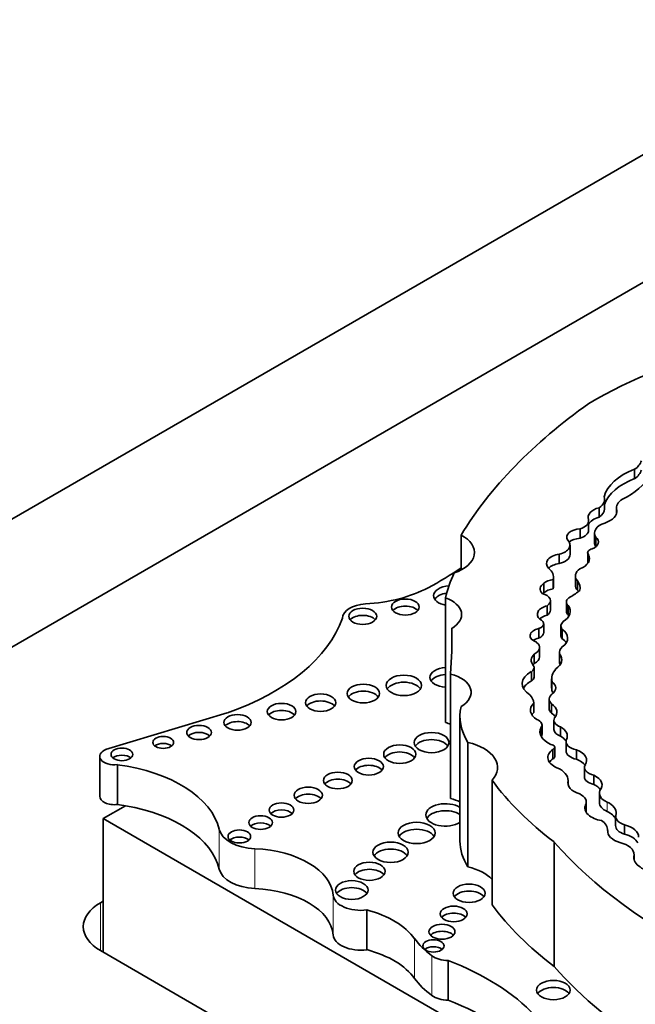
# Model space of a CAD drawing. Units: millimetres. Extents: x 0 to 835, y 0 to 1165.
# Drawn here: x 644 to 652, y 283 to 296 of the extents above; entities that cross this region are included whole.
import ezdxf
from ezdxf import colors
from ezdxf.entities.mleader import LeaderData, LeaderLine
from ezdxf.math import Vec2, Vec3

# ---------------------------------------------------------------- set-up
doc = ezdxf.new("R2010")
doc.units = ezdxf.units.MM
doc.layers.add('DV6_Défaut', color=7, linetype='Continuous')
doc.layers.add('Défaut', color=7, linetype='Continuous')

# ---------------------------------------------------------------- blocks, each defined once
blk = doc.blocks.new('_DOT')
at = {"color": 0}
blk.add_line((0, 0), (-1, 0), dxfattribs=at)
at = {"color": 0, "const_width": 0.333}
blk.add_lwpolyline([(-0.1665, 0, 1), (0.1665, 0, 1)], format="xyb", close=True, dxfattribs=at)
blk = doc.blocks.new('SE5')
at = {"layer": 'DV6_Défaut', "color": 7, "linetype": 'Continuous', "lineweight": 35}
for p, q in [((630.301, 282.023), (665.656, 302.435)), ((665.656, 300.802), (637.372, 284.472)), ((651.517, 290.194), (651.517, 290.314)), ((651.133, 289.809), (651.133, 289.929)), ((651.063, 289.703), (651.063, 289.823)), ((651.284, 289.82), (651.284, 289.749)), ((651.287, 289.762), (651.287, 289.796)), ((650.819, 289.433), (650.819, 289.553)), ((650.929, 289.538), (650.929, 289.658)), ((649.3, 289.473), (649.3, 289.028)), ((651.005, 289.499), (651.005, 289.379)), ((651.02, 289.329), (651.02, 289.449)), ((650.692, 289.226), (650.692, 289.346)), ((650.553, 289.111), (650.553, 289.231)), ((650.917, 289.25), (650.917, 289.13)), ((650.926, 289.123), (650.926, 289.227)), ((650.475, 288.787), (650.475, 288.907)), ((650.48, 288.819), (650.48, 288.939)), ((650.761, 288.952), (650.761, 288.832)), ((650.358, 288.739), (650.358, 288.858)), ((650.786, 288.77), (650.786, 288.89)), ((649.1, 288.672), (649.1, 287.081)), ((650.399, 288.451), (650.399, 288.571)), ((650.441, 288.516), (650.441, 288.636)), ((650.645, 288.62), (650.645, 288.5)), ((650.667, 288.455), (650.667, 288.575)), ((649.179, 288.282), (649.179, 288.015)), ((650.291, 288.159), (650.291, 288.279)), ((650.355, 288.222), (650.355, 288.342)), ((650.575, 288.312), (650.575, 288.192)), ((650.589, 288.153), (650.589, 288.273)), ((650.302, 287.918), (650.302, 288.038)), ((650.235, 287.835), (650.235, 287.954)), ((650.555, 287.971), (650.555, 287.851)), ((650.556, 287.836), (650.556, 287.956)), ((650.232, 287.659), (650.232, 287.779)), ((649.165, 287.699), (649.165, 286.109)), ((650.197, 287.61), (650.197, 287.73)), ((650.456, 287.637), (650.456, 287.517)), ((650.461, 287.478), (650.461, 287.598)), ((650.227, 287.207), (650.227, 287.327)), ((650.425, 287.379), (650.425, 287.259)), ((650.456, 287.198), (650.456, 287.318)), ((646.312, 287.202), (644.757, 286.733)), ((649.284, 287.157), (649.284, 285.566)), ((650.334, 286.931), (650.334, 287.051)), ((650.486, 287.111), (650.486, 286.991)), ((650.569, 286.904), (650.569, 287.024)), ((650.321, 286.905), (650.321, 287.017)), ((649.386, 286.826), (649.386, 285.236)), ((650.641, 286.84), (650.641, 286.72)), ((644.682, 286.647), (644.682, 286.138)), ((650.473, 286.615), (650.473, 286.735)), ((650.497, 286.644), (650.497, 286.764)), ((650.773, 286.61), (650.773, 286.729)), ((644.907, 286.541), (644.907, 286.033)), ((650.875, 286.505), (650.875, 286.385)), ((650.997, 286.287), (650.997, 286.407)), ((649.695, 286.342), (649.695, 284.752)), ((650.666, 286.285), (650.666, 286.346)), ((650.666, 286.286), (650.666, 286.338)), ((651.066, 286.179), (651.066, 286.059)), ((645.012, 286.017), (644.727, 285.852)), ((650.89, 285.946), (650.89, 286.026)), ((650.899, 285.943), (650.899, 286.063)), ((644.727, 285.852), (656.085, 279.294)), ((644.727, 284.145), (644.727, 285.852)), ((651.274, 285.883), (651.274, 285.763)), ((651.387, 285.653), (651.387, 285.773)), ((650.488, 285.553), (650.488, 283.963)), ((651.512, 285.321), (651.512, 285.391)), ((651.512, 285.321), (651.512, 285.387)), ((644.727, 284.799), (644.691, 284.778)), ((648.094, 284.686), (648.094, 284.178)), ((644.691, 284.166), (665.126, 272.368)), ((649.134, 284.04), (649.134, 283.532))]:
    blk.add_line(p, q, dxfattribs=at)
at = {"layer": 'DV6_Défaut', "color": 7, "linetype": 'Continuous', "lineweight": 18}
for p, q in [((651.166, 285.943), (651.166, 286.063)), ((646.208, 285.715), (646.208, 285.207)), ((646.663, 285.467), (646.663, 284.959)), ((644.691, 284.166), (644.691, 284.778)), ((647.665, 284.874), (647.665, 284.366)), ((648.705, 284.318), (648.705, 283.81)), ((648.926, 284.1), (648.926, 283.592))]:
    blk.add_line(p, q, dxfattribs=at)
at = {"layer": 'DV6_Défaut', "color": 7, "linetype": 'Continuous', "lineweight": 35}
for centre, major_axis, ratio, start_param, end_param in [((654.815, 289.009), (-5.373, 0), 0.57735, 5.095031, 5.519669), ((658.384, 287.637), (-9.625, 0), 0.57735, 5.597772, 5.946393), ((651.185, 290.467), (0.425, 0), 0.57735, 5.609958, 6.10883), ((651.997, 289.889), (-0.88, 0), 0.57735, 5.290162, 6.134627), ((651.185, 290.347), (0.425, 0), 0.57735, 5.609958, 6.10883), ((651.997, 289.769), (-0.88, 0), 0.57735, 5.290162, 6.090438), ((650.647, 290.424), (1.111, 0), 0.57735, 5.411281, 5.978941), ((650.858, 289.929), (-0.275, 0), 0.57735, 2.410005, 3.361239), ((651.571, 289.82), (0.287, 0), 0.57735, 2.390855, 3.290184), ((651.158, 289.699), (0.235, 0), 0.57735, 1.988695, 3.344252), ((650.858, 289.809), (-0.275, 0), 0.57735, 2.410005, 3.141593), ((650.988, 289.779), (-0.301, 0), 0.57735, 2.081473, 3.238745), ((650.723, 289.658), (-0.206, 0), 0.57735, 2.056384, 3.256137), ((651.158, 289.579), (0.235, 0), 0.57735, 1.988695, 2.912114), ((650.837, 289.445), (0.188, 0), 0.57735, 1.667265, 3.446888), ((650.723, 289.538), (-0.206, 0), 0.57735, 2.056384, 3.141593), ((651.26, 289.499), (0.255, 0), 0.57735, 2.081473, 3.488306), ((648.948, 289.251), (-0.522, 0), 0.57735, 2.098231, 3.973302), ((650.479, 289.346), (-0.213, 0), 0.57735, 1.926671, 3.712716), ((650.837, 289.325), (0.188, 0), 0.57735, 1.667265, 2.555366), ((650.869, 289.386), (-0.186, 0), 0.57735, 2.179879, 3.765425), ((651.005, 289.25), (0.0888, 0), 0.57735, 1.916984, 3.604919), ((651.26, 289.379), (0.255, 0), 0.57735, 3.141593, 3.488306), ((650.869, 289.266), (-0.186, 0), 0.57735, 3.732957, 3.765425), ((650.609, 289.109), (0.218, 0), 0.57735, 1.826837, 3.617417), ((650.479, 289.226), (-0.213, 0), 0.57735, 1.926671, 3.141593), ((650.661, 289.175), (-0.279, 0), 0.57735, 2.170477, 3.46891), ((645.624, 290.848), (4.812, 0), 0.57735, -0.828291, -0.701599), ((650.163, 288.939), (-0.317, 0), 0.57735, 2.964863, 3.796964), ((650.609, 288.989), (0.218, 0), 0.57735, 1.826837, 2.641863), ((650.997, 288.952), (0.237, 0), 0.57735, 2.422841, 3.611273), ((651.005, 289.13), (0.0888, 0), 0.57735, 3.141593, 3.440722), ((653.621, 288.315), (-4.563, 0), 0.57735, 6.023976, 6.147261), ((650.522, 288.798), (-0.194, 0), 0.57735, 4.956916, 5.717741), ((647.935, 289.395), (1.395, 0), 0.57735, 4.815075, 5.454894), ((649.167, 288.7), (-0.219, 0), 0.57735, 4.810391, 6.283185), ((650.502, 288.785), (0.192, 0), 0.57735, 2.412825, 3.67066), ((650.522, 288.678), (-0.194, 0), 0.57735, 4.956916, 5.717741), ((650.163, 288.819), (-0.317, 0), 0.57735, 2.964863, 3.141593), ((650.997, 288.832), (0.237, 0), 0.57735, 3.141593, 3.611273), ((650.455, 288.801), (-0.366, 0), 0.57735, 2.982922, 3.577295), ((649.167, 288.7), (-0.219, 0), 0.57735, 0, 1.264559), ((649.167, 288.61), (-0.219, 0), 0.57735, 4.943528, 5.920251), ((648.873, 288.459), (-0.433, 0), 0.57735, 2.357391, 4.158782), ((650.266, 288.636), (-0.175, 0), 0.57735, 2.436512, 4.303937), ((650.502, 288.665), (0.192, 0), 0.57735, -3.87036, -3.73686), ((650.798, 288.62), (0.153, 0), 0.57735, 2.300802, 3.686328), ((650.241, 288.979), (0.682, 0), 0.57735, 5.442395, 5.714847), ((650.455, 288.681), (-0.366, 0), 0.57735, 3.488552, 3.577295), ((648.111, 288.405), (-0.329, 0), 0.57735, 4.815075, 6.247157), ((648.587, 288.465), (-0.177, 0), 0.57735, 3.596731, 5.828047), ((650.473, 288.463), (0.2, 0), 0.57735, 1.948052, 3.721861), ((650.362, 288.499), (-0.332, 0), 0.57735, 2.392218, 3.549147), ((644.656, 288.776), (3.19, 0), 0.57735, 5.258411, 6.083882), ((648.043, 288.346), (-0.178, 0), 0.57735, 3.59464, 5.830138), ((650.473, 288.343), (0.2, 0), 0.57735, 1.948052, 2.596445), ((650.266, 288.516), (-0.175, 0), 0.57735, 2.436512, 3.141593), ((650.798, 288.5), (0.153, 0), 0.57735, 3.141593, 3.686328), ((650.362, 288.379), (-0.332, 0), 0.57735, 3.46016, 3.549147), ((629.471, 288.149), (-19.71, 0), 0.57735, 3.102074, 3.153344), ((650.347, 288.188), (0.167, 0), 0.57735, 1.911915, 4.198493), ((650.228, 288.342), (-0.126, 0), 0.57735, 2.086803, 4.053399), ((650.749, 288.312), (0.174, 0), 0.57735, 2.546894, 3.536589), ((650.347, 288.068), (0.167, 0), 0.57735, 1.911915, 2.47221), ((650.228, 288.222), (-0.126, 0), 0.57735, 2.086803, 3.141593), ((650.749, 288.192), (0.174, 0), 0.57735, 3.141593, 3.536589), ((650.355, 288.159), (-0.306, 0), 0.57735, 2.460875, 3.842991), ((650.355, 288.039), (-0.306, 0), 0.57735, 3.487772, 3.842991), ((650.112, 288.038), (-0.19, 0), 0.57735, 2.272725, 3.780643), ((650.81, 287.971), (0.255, 0), 0.57735, 2.586756, 3.242497), ((650.464, 287.874), (0.268, 0), 0.57735, 2.595079, 3.600833), ((650.112, 287.918), (-0.19, 0), 0.57735, 2.272725, 3.141593), ((650.274, 287.88), (-0.311, 0), 0.57735, 2.436088, 3.576786), ((649.123, 287.656), (-0.221, 0), 0.57735, 4.813159, 6.283185), ((650.107, 287.779), (-0.125, 0), 0.57735, 2.377387, 3.510666), ((650.464, 287.754), (0.268, 0), 0.57735, -3.688106, -3.538813), ((650.81, 287.851), (0.255, 0), 0.57735, 3.141593, 3.242497), ((650.274, 287.76), (-0.311, 0), 0.57735, 3.482195, 3.576786), ((649.123, 287.656), (-0.221, 0), 0.57735, 0, 1.470027), ((649.123, 287.566), (-0.221, 0), 0.57735, 4.813159, 5.923738), ((648.986, 287.465), (-0.443, 0), 0.57735, 2.353869, 4.295591), ((650.445, 287.576), (0.364, 0), 0.57735, 2.321142, 3.888712), ((650.107, 287.659), (-0.125, 0), 0.57735, 2.377387, 3.141593), ((650.927, 287.637), (0.47, 0), 0.57735, 2.656337, 3.286941), ((648.568, 287.464), (-0.226, 0), 0.57735, 3.493226, 5.931552), ((650.445, 287.456), (0.364, 0), 0.57735, 2.321142, 2.85208), ((650.298, 287.521), (-0.21, 0), 0.57735, 2.488901, 3.82462), ((648.05, 287.36), (-0.207, 0), 0.57735, 3.527512, 5.897266), ((649.823, 287.322), (0.404, 0), 0.57735, 0.021658, 0.496685), ((650.62, 287.379), (0.195, 0), 0.57735, 2.488901, 3.708895), ((650.927, 287.517), (0.47, 0), 0.57735, 3.141593, 3.286941), ((650.298, 287.401), (-0.21, 0), 0.57735, 3.658362, 3.82462), ((647.504, 287.244), (-0.193, 0), 0.57735, 3.55808, 5.866698), ((650.93, 287.157), (1.646, 0), 0.57735, 3.007068, 3.497069), ((650.497, 287.238), (0.311, 0), 0.57735, 2.62102, 3.885641), ((650.243, 287.213), (-0.281, 0), 0.57735, 2.66621, 3.850831), ((647.005, 287.129), (-0.183, 0), 0.57735, 3.581986, 5.842792), ((650.497, 287.118), (0.311, 0), 0.57735, -3.662166, -3.482111), ((650.62, 287.259), (0.195, 0), 0.57735, 3.141593, 3.708895), ((650.243, 287.093), (-0.281, 0), 0.57735, 3.520321, 3.850831), ((646.442, 286.991), (-0.174, 0), 0.57735, 3.622835, 5.818987), ((648.873, 286.869), (-0.433, 0), 0.57735, 3.97066, 4.158782), ((650.204, 287.051), (-0.13, 0), 0.57735, 2.679282, 4.200594), ((650.665, 287.111), (0.179, 0), 0.57735, 2.871441, 4.145816), ((650.394, 286.91), (-0.263, 0), 0.57735, 2.830483, 3.988605), ((645.951, 286.862), (-0.158, 0), 0.57735, 3.656677, 5.768101), ((650.657, 286.961), (0.35, 0), 0.57735, 2.86082, 4.065569), ((650.204, 286.931), (-0.13, 0), 0.57735, 2.724511, 3.141593), ((650.665, 286.991), (0.179, 0), 0.57735, 3.141593, 4.145816), ((650.394, 286.79), (-0.263, 0), 0.57735, 3.5003, 3.988605), ((645.493, 286.736), (-0.133, 0), 0.57735, 3.766358, 5.65842), ((648.922, 286.733), (-0.223, 0), 0.57735, 3.498888, 5.92589), ((649.165, 286.504), (-0.6, 0), 0.57735, 2.654613, 4.33427), ((650.433, 286.764), (-0.0638, 0), 0.57735, 2.243908, 4.501125), ((650.844, 286.84), (0.204, 0), 0.57735, 2.937528, 4.355183), ((644.869, 286.647), (0.187, 0), 0.57735, 2.209317, 4.919358), ((644.965, 286.582), (-0.139, 0), 0.57735, 3.735918, 5.68886), ((648.515, 286.585), (-0.205, 0), 0.57735, 3.531764, 5.893014), ((650.688, 286.632), (0.28, 0), 0.57735, 2.449827, 4.073935), ((650.433, 286.644), (-0.0638, 0), 0.57735, 2.243908, 3.141593), ((650.844, 286.72), (0.204, 0), 0.57735, 3.141593, 4.355183), ((650.632, 286.595), (-0.272, 0), 0.57735, 2.783184, 4.166357), ((644.526, 285.587), (1.696, 0), 0.57735, 0.131352, 1.344243), ((648.12, 286.426), (-0.186, 0), 0.57735, 3.573708, 5.85107), ((650.688, 286.512), (0.28, 0), 0.57735, 2.449827, 2.762023), ((650.632, 286.476), (-0.272, 0), 0.57735, 3.531737, 4.166357), ((651.053, 286.505), (0.177, 0), 0.57735, 2.783184, 4.391854), ((650.344, 286.346), (-0.322, 0), 0.57735, 3.093938, 4.129372), ((650.882, 286.296), (-0.219, 0.026), 0.630507, 2.695946, 4.237923), ((647.725, 286.249), (-0.184, 0), 0.57735, 3.577987, 5.846791), ((655.557, 287.78), (-6.369, 0), 0.57735, 0.401579, 0.650369), ((650.882, 286.296), (0.219, -0.026), 0.630507, 3.029989, 4.47991), ((651.053, 286.385), (0.177, 0), 0.57735, 3.141593, 4.391854), ((650.882, 286.176), (-0.219, 0.026), 0.630507, 3.659782, 4.237923), ((644.869, 286.138), (0.187, 0), 0.57735, 3.141593, 4.919358), ((647.346, 286.06), (-0.181, 0), 0.57735, 3.587366, 5.837412), ((650.663, 286.063), (-0.236, 0), 0.57735, 2.862194, 4.012044), ((651.318, 286.179), (0.252, 0), 0.57735, 2.905298, 4.065263), ((644.526, 285.078), (1.696, 0), 0.57735, 1.280276, 1.344243), ((644.526, 285.078), (1.696, 0), 0.57735, 0.131352, 1.280276), ((649.097, 285.899), (-0.249, 0), 0.57735, 3.86257, 6.283185), ((648.986, 285.875), (-0.443, 0), 0.57735, 3.975658, 4.295591), ((651.081, 285.959), (0.199, -0.047), 0.615965, 2.970071, 4.918733), ((651.318, 286.059), (0.252, 0), 0.57735, 3.141215, 4.065263), ((651.081, 285.959), (0.199, -0.047), 0.615965, 0.019755, 1.28064), ((647.004, 285.872), (-0.158, 0), 0.57735, 3.658662, 5.766116), ((649.097, 285.899), (-0.249, 0), 0.57735, 0, 2.420615), ((649.097, 285.809), (-0.249, 0), 0.57735, 3.86257, 5.964938), ((650.663, 285.943), (-0.236, 0), 0.57735, 3.055752, 3.141593), ((651.081, 285.839), (0.199, -0.047), 0.615965, 0.433175, 1.28064), ((651.492, 285.883), (0.218, 0), 0.57735, 2.890426, 4.209587), ((646.737, 285.711), (-0.151, 0), 0.57735, 3.683828, 5.74095), ((650.822, 285.702), (-0.35, 0), 0.57735, 3.133685, 3.823839), ((651.492, 285.763), (0.218, 0), 0.57735, 3.141631, 4.209587), ((651.37, 285.656), (0.196, -0.051), 0.579349, 0.086833, 1.634433), ((646.699, 285.752), (-0.495, 0), 0.57735, 0.131352, 1.498272), ((648.731, 285.579), (-0.237, 0), 0.57735, 3.47592, 5.948858), ((651.37, 285.656), (-0.196, 0.051), 0.579349, 0.059686, 1.507935), ((651.37, 285.537), (0.196, -0.051), 0.579349, 0.464729, 1.634433), ((646.466, 285.534), (-0.144, 0), 0.57735, 3.711977, 5.712801), ((650.93, 285.566), (1.646, 0), 0.57735, 3.141593, 3.497069), ((657.974, 287.743), (-8.392, 0), 0.57735, 0.469068, 1.248577), ((651.223, 285.391), (-0.288, 0), 0.57735, 3.117507, 4.340441), ((646.585, 284.845), (1.081, 0), 0.57735, 0.046875, 1.498272), ((648.399, 285.332), (-0.226, 0), 0.57735, 3.493831, 5.930947), ((651.705, 285.307), (0.195, -0.076), 0.580222, 3.102241, 5.011688), ((646.699, 285.244), (-0.495, 0), 0.57735, 0.131352, 1.498272), ((648.127, 285.089), (-0.2, 0), 0.57735, 3.542682, 5.882096), ((649.165, 284.914), (-0.6, 0), 0.57735, 3.628572, 4.33427), ((646.585, 284.336), (1.081, 0), 0.57735, 0.046875, 1.498272), ((647.902, 284.85), (-0.208, 0), 0.57735, 3.52512, 5.899658), ((649.401, 284.809), (-0.204, 0), 0.57735, 3.533471, 5.891307), ((645.221, 284.472), (0.75, 0), 0.57735, 2.356194, 3.926991), ((648.015, 284.883), (-0.351, 0), 0.57735, 0.046875, 1.798154), ((647.585, 284.051), (1.212, 0), 0.57735, 0.391709, 1.137411), ((649.205, 284.545), (-0.173, 0), 0.57735, 3.622835, 5.815006), ((655.557, 286.189), (-6.369, 0), 0.57735, 0.401579, 0.650369), ((649.055, 284.317), (-0.166, 0), 0.57735, 3.622835, 5.794296), ((648.015, 284.375), (-0.351, 0), 0.57735, 0.046875, 1.798154), ((650.17, 284.668), (-1.584, 0), 0.57735, 0.391709, 0.668541), ((647.585, 283.543), (1.212, 0), 0.57735, 0.391709, 1.137411), ((648.946, 284.137), (-0.136, 0), 0.57735, 3.753185, 5.671593), ((649.141, 284.198), (-0.274, 0), 0.57735, 0.668541, 1.545978), ((647.155, 282.355), (3.527, 0), 0.57735, 0.505989, 0.974947), ((657.974, 286.153), (-8.392, 0), 0.57735, 0.469068, 1.021906), ((650.17, 284.159), (-1.584, 0), 0.57735, 0.391709, 0.668541), ((650.479, 283.572), (-0.214, 0), 0.57735, 3.513298, 5.91148), ((649.141, 283.69), (-0.274, 0), 0.57735, 0.668541, 1.545978), ((647.155, 281.847), (3.527, 0), 0.57735, 0.505989, 0.974947)]:
    blk.add_ellipse(centre, major_axis=major_axis, ratio=ratio, start_param=start_param, end_param=end_param, dxfattribs=at)
for centre, major_axis in [((648.587, 288.555), (-0.177, 0)), ((648.043, 288.436), (-0.178, 0)), ((648.568, 287.554), (-0.226, 0)), ((648.05, 287.45), (-0.207, 0)), ((647.504, 287.333), (-0.193, 0)), ((647.005, 287.219), (-0.183, 0)), ((646.442, 287.081), (-0.174, 0)), ((645.951, 286.952), (-0.158, 0)), ((645.493, 286.826), (-0.133, 0)), ((648.922, 286.823), (-0.223, 0)), ((648.515, 286.675), (-0.205, 0)), ((644.965, 286.672), (-0.139, 0)), ((648.12, 286.516), (-0.186, 0)), ((647.725, 286.339), (-0.184, 0)), ((647.346, 286.15), (-0.181, 0)), ((647.004, 285.962), (-0.158, 0)), ((646.737, 285.801), (-0.151, 0)), ((648.731, 285.669), (-0.237, 0)), ((646.466, 285.624), (-0.144, 0)), ((648.399, 285.422), (-0.226, 0)), ((648.127, 285.179), (-0.2, 0)), ((647.902, 284.94), (-0.208, 0)), ((649.401, 284.899), (-0.204, 0)), ((649.205, 284.635), (-0.173, 0)), ((649.055, 284.407), (-0.166, 0)), ((648.946, 284.226), (-0.136, 0)), ((650.479, 283.662), (-0.214, 0))]:
    blk.add_ellipse(centre, major_axis=major_axis, ratio=0.57735, dxfattribs=at)

msp = doc.modelspace()

# ---------------------------------------------------------------- block references
at = {"layer": 'Défaut'}
msp.add_blockref('SE5', (0, 0), dxfattribs=at)

# ---------------------------------------------------------------- leaders
at = {"layer": 'Défaut', "color": 7, "linetype": 'Continuous', "lineweight": 18}
ml = msp.add_multileader_mtext('Standard', dxfattribs=at)
ml.set_content('{\\pxsm0.9;\\fSolid Edge ISO|b1||i0||c0|p34;\\W1.;16/06/2017\\P}', color=256)
ml.set_leader_properties()
ml.set_arrow_properties(name='DOT')
ml.build(insert=Vec2(0, 0))
ml.multileader.update_dxf_attribs({"leader_type": 0, "dogleg_length": 0, "arrow_head_size": 12})
ctx = ml.context
ctx.base_point, ctx.char_height, ctx.arrow_head_size, ctx.landing_gap_size = Vec3(747.016, 1157.46), 12, 12, 4.2
notes = []
notes.append((ctx, [(0, (0, 0, 0), (0, 0), (1, 0), 1, [])]))
ctx.mtext.insert = Vec3(749.016, 1163.58)
for ctx, leaders in notes:
    for number, flags, end, landing, length, lines in leaders:
        leader = LeaderData()
        leader.index, (leader.has_last_leader_line, leader.has_dogleg_vector, leader.attachment_direction) = number, flags
        leader.last_leader_point, leader.dogleg_vector, leader.dogleg_length = Vec3(end), Vec3(landing), length
        for number, points, colour, breaks in lines:
            line = LeaderLine()
            line.index, line.vertices, line.color, line.breaks = number, Vec3.list(points), colors.encode_raw_color(colour), breaks
            leader.lines.append(line)
        ctx.leaders.append(leader)

doc.saveas('drawing.dxf')
